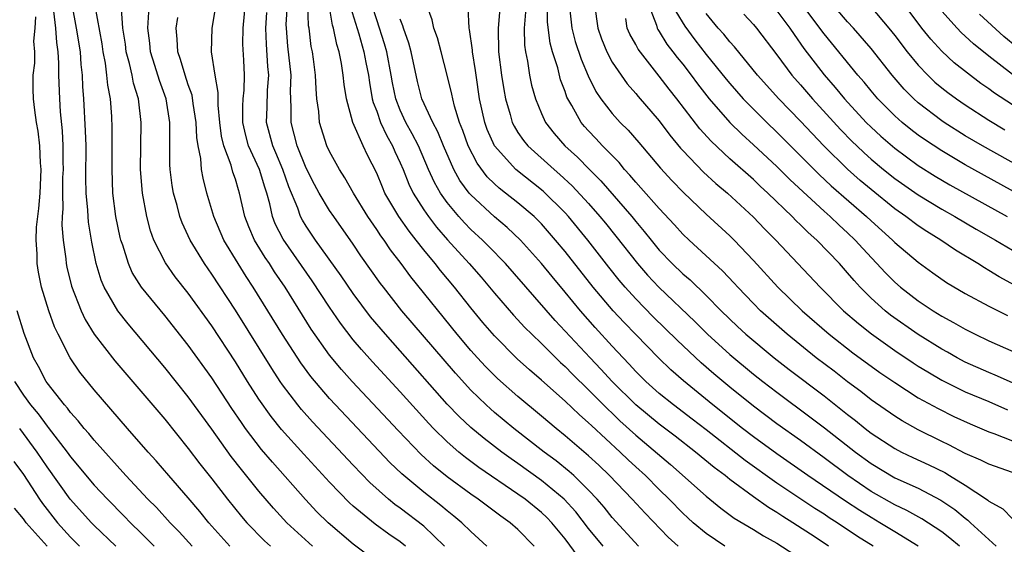
# Model space of a CAD drawing. Units: inches. Extents: x 2628000 to 2631000, y 1491000 to 1494000.
# Drawn here: x 2628327 to 2628410, y 1491445 to 1491490 of the extents above; entities that cross this region are included whole.
import ezdxf

# ---------------------------------------------------------------- set-up
doc = ezdxf.new("R2010")
doc.units = ezdxf.units.IN
doc.header["$MEASUREMENT"] = 0
doc.layers.add('LD26281491_2ft', color=242, linetype='Continuous')

msp = doc.modelspace()

# ---------------------------------------------------------------- linework, layer by layer
at = {"layer": 'LD26281491_2ft'}
for points, elevation in [([(2628374.124, 1491444.124), (2628373, 1491445.62), (2628371.873, 1491447), (2628371.446, 1491447.446), (2628371, 1491447.869), (2628369.605, 1491449), (2628369, 1491449.435), (2628365.688, 1491451.688), (2628364.538, 1491452.538), (2628363.977, 1491453), (2628363, 1491453.856), (2628361.837, 1491455), (2628361.426, 1491455.426), (2628359, 1491458.116), (2628356.651, 1491460.651), (2628355.702, 1491461.702), (2628355, 1491462.542), (2628353.933, 1491463.933), (2628353, 1491465.301), (2628351.531, 1491467.531), (2628349.067, 1491471.067), (2628348.388, 1491472.388), (2628348.151, 1491473), (2628347.921, 1491474.08), (2628347.657, 1491475), (2628347.488, 1491475.488), (2628347.049, 1491477), (2628346.118, 1491479), (2628345.875, 1491479.875), (2628345.627, 1491481), (2628345.634, 1491482.366), (2628345.667, 1491483), (2628345.73, 1491483.729), (2628345.769, 1491485), (2628345.714, 1491486.286), (2628345.628, 1491487.628), (2628345.645, 1491489), (2628345.932, 1491492.068)], 8868), ([(2628415, 1491475.354), (2628408.472, 1491479), (2628407, 1491479.868), (2628405.191, 1491481), (2628405, 1491481.13), (2628403, 1491482.669), (2628402.633, 1491483), (2628401.817, 1491483.817), (2628400.799, 1491485), (2628399, 1491487.27), (2628397.506, 1491489), (2628397, 1491489.552), (2628395, 1491491.895)], 8824), ([(2628329.546, 1491490.454), (2628329.71, 1491489), (2628329.792, 1491487.792), (2628329.92, 1491487), (2628329.983, 1491486.017), (2628329.986, 1491485), (2628330.052, 1491483), (2628330.119, 1491481.881), (2628330.275, 1491480.275), (2628330.337, 1491479), (2628330.334, 1491477.666), (2628330.356, 1491477), (2628330.325, 1491476.325), (2628330.302, 1491475), (2628330.337, 1491473.664), (2628330.278, 1491473), (2628330.255, 1491472.255), (2628330.369, 1491471), (2628330.593, 1491469.407), (2628330.63, 1491469), (2628330.693, 1491468.693), (2628331.091, 1491467.091), (2628331.908, 1491465), (2628332.251, 1491464.251), (2628333.016, 1491463.016), (2628334.757, 1491460.757), (2628339, 1491455.78), (2628341, 1491453.298), (2628341.986, 1491451.986), (2628343, 1491450.711), (2628344.33, 1491449), (2628345.517, 1491447.518), (2628345.958, 1491447), (2628347.464, 1491445.464), (2628347.975, 1491445)], 8882), ([(2628351.543, 1491445), (2628349.365, 1491447), (2628348.231, 1491448.23), (2628347, 1491449.678), (2628345.506, 1491451.506), (2628344.63, 1491452.63), (2628343, 1491454.931), (2628341, 1491457.694), (2628339, 1491460.193), (2628335.882, 1491463.882), (2628334.999, 1491464.999), (2628333.842, 1491467), (2628333.585, 1491467.585), (2628333.167, 1491469), (2628332.816, 1491470.816), (2628332.525, 1491472.525), (2628332.483, 1491473), (2628332.466, 1491473.534), (2628332.312, 1491475), (2628332.292, 1491476.292), (2628332.312, 1491479), (2628332.278, 1491480.278), (2628332.133, 1491483), (2628332.053, 1491484.053), (2628332.019, 1491485), (2628331.908, 1491485.908), (2628331.837, 1491487), (2628331.51, 1491489), (2628331.126, 1491491)], 8880), ([(2628357.908, 1491443), (2628355, 1491445.171), (2628352.866, 1491447), (2628351.929, 1491447.929), (2628350.957, 1491448.958), (2628348.14, 1491452.14), (2628347.223, 1491453.223), (2628345.871, 1491455), (2628345.508, 1491455.508), (2628344.709, 1491456.709), (2628343, 1491459.316), (2628341, 1491462.087), (2628339, 1491464.583), (2628337.027, 1491467), (2628336.241, 1491468.241), (2628335.906, 1491469), (2628335.432, 1491470.568), (2628335.273, 1491471), (2628335.219, 1491471.219), (2628334.853, 1491473), (2628334.593, 1491475), (2628334.53, 1491477), (2628334.545, 1491479), (2628334.536, 1491480.536), (2628334.493, 1491481.507), (2628334.377, 1491483), (2628334.155, 1491484.155), (2628334.091, 1491485), (2628333.957, 1491486.042), (2628333.766, 1491487), (2628333.67, 1491487.669), (2628333.094, 1491490.906)], 8878), ([(2628359.458, 1491445), (2628359, 1491445.37), (2628358.019, 1491446.019), (2628356.865, 1491446.865), (2628355, 1491448.395), (2628354.68, 1491448.68), (2628353, 1491450.432), (2628350.812, 1491452.812), (2628348.918, 1491454.918), (2628348.03, 1491456.03), (2628347, 1491457.503), (2628346.032, 1491459), (2628345, 1491460.65), (2628343, 1491463.712), (2628341, 1491466.481), (2628339.893, 1491467.893), (2628339.061, 1491469.061), (2628338.072, 1491471), (2628337.784, 1491471.784), (2628337.469, 1491473), (2628337.104, 1491475), (2628336.942, 1491477), (2628337.002, 1491481), (2628336.76, 1491483), (2628336.343, 1491484.343), (2628336.227, 1491485), (2628336.008, 1491485.993), (2628335.729, 1491487), (2628335.654, 1491487.654), (2628335.447, 1491489), (2628335.323, 1491490.677)], 8876), ([(2628362.751, 1491445), (2628361, 1491446.696), (2628359, 1491448.238), (2628358.553, 1491448.553), (2628358.002, 1491449), (2628356.418, 1491450.418), (2628355, 1491451.893), (2628351.553, 1491455.554), (2628350.612, 1491456.612), (2628350.3, 1491457), (2628349, 1491458.714), (2628348.802, 1491459), (2628348.089, 1491460.088), (2628345, 1491465.051), (2628343, 1491468.108), (2628342.368, 1491469), (2628341.152, 1491471), (2628340.473, 1491472.474), (2628340.29, 1491473), (2628340.048, 1491473.952), (2628339.748, 1491475), (2628339.639, 1491475.639), (2628339.463, 1491477), (2628339.435, 1491477.435), (2628339.44, 1491479), (2628339.416, 1491479.416), (2628339.438, 1491481), (2628339.108, 1491483), (2628338.544, 1491484.544), (2628338.158, 1491485.842), (2628337.787, 1491487), (2628337.723, 1491487.723), (2628337.558, 1491489), (2628337.639, 1491490.361)], 8874), ([(2628370.371, 1491445), (2628369, 1491446.407), (2628368.333, 1491447), (2628367.55, 1491447.55), (2628365.613, 1491449), (2628365, 1491449.418), (2628363, 1491450.885), (2628361.829, 1491451.829), (2628360.788, 1491452.788), (2628358.831, 1491454.831), (2628354.916, 1491459), (2628354.006, 1491460.006), (2628353, 1491461.234), (2628351.447, 1491463.447), (2628349.213, 1491467), (2628348.317, 1491468.316), (2628347.884, 1491469), (2628347.522, 1491469.522), (2628346.615, 1491471), (2628346.127, 1491472.126), (2628345.793, 1491473), (2628345.358, 1491475), (2628345.264, 1491475.264), (2628345, 1491476.164), (2628344.779, 1491476.779), (2628344.638, 1491477.362), (2628344.014, 1491479), (2628343.824, 1491479.824), (2628343.669, 1491481), (2628343.525, 1491482.475), (2628343.544, 1491483.544), (2628343.275, 1491485), (2628342.962, 1491487), (2628343.03, 1491489), (2628343.361, 1491491)], 8870), ([(2628376.241, 1491445), (2628375, 1491446.506), (2628373.909, 1491447.909), (2628372.912, 1491449), (2628371, 1491450.584), (2628369, 1491452.04), (2628368.428, 1491452.428), (2628367.64, 1491453), (2628366.136, 1491454.136), (2628365, 1491455.09), (2628364.015, 1491456.015), (2628363, 1491457.076), (2628359, 1491461.596), (2628357.736, 1491463), (2628356.483, 1491464.483), (2628355, 1491466.473), (2628353.98, 1491467.979), (2628351.799, 1491471), (2628351, 1491472.18), (2628350.689, 1491472.689), (2628350.531, 1491473), (2628350.289, 1491473.711), (2628349.525, 1491475.525), (2628349.023, 1491477), (2628348.425, 1491478.425), (2628348.168, 1491479), (2628347.642, 1491481), (2628347.707, 1491482.293), (2628347.739, 1491483.74), (2628347.835, 1491485), (2628347.757, 1491485.757), (2628347.63, 1491487.63), (2628347.572, 1491489), (2628347.677, 1491490.323)], 8866), ([(2628379.242, 1491445), (2628377, 1491447.447), (2628376.314, 1491448.314), (2628375.73, 1491449), (2628375, 1491449.775), (2628373.734, 1491451), (2628373.349, 1491451.349), (2628372.241, 1491452.241), (2628371.22, 1491453), (2628368.657, 1491455), (2628367, 1491456.368), (2628366.658, 1491456.658), (2628366.291, 1491457), (2628365, 1491458.259), (2628363.689, 1491459.689), (2628359.149, 1491465), (2628357.572, 1491467), (2628357.325, 1491467.325), (2628355.667, 1491469.667), (2628355, 1491470.654), (2628353.35, 1491473), (2628353, 1491473.519), (2628352.114, 1491475), (2628351.72, 1491475.72), (2628351, 1491477.12), (2628350.248, 1491479), (2628350.004, 1491480.004), (2628349.724, 1491481), (2628349.741, 1491482.258), (2628349.69, 1491483.69), (2628349.732, 1491485), (2628349.462, 1491487.462), (2628349.33, 1491489), (2628349.32, 1491489.32), (2628349.416, 1491491)], 8864), ([(2628382.607, 1491445), (2628381.76, 1491445.76), (2628379.795, 1491447.794), (2628378.707, 1491449), (2628376.787, 1491451), (2628375.874, 1491451.875), (2628375, 1491452.684), (2628373, 1491454.389), (2628372.24, 1491455), (2628371, 1491456.051), (2628369, 1491457.704), (2628367.252, 1491459.252), (2628366.255, 1491460.255), (2628365.562, 1491461), (2628365, 1491461.633), (2628363.847, 1491463), (2628359.89, 1491467.89), (2628359.091, 1491469), (2628358.179, 1491470.179), (2628357.628, 1491471), (2628357.356, 1491471.356), (2628357, 1491471.905), (2628356.246, 1491473), (2628355.029, 1491475), (2628354.3, 1491476.3), (2628353.84, 1491477), (2628353, 1491478.529), (2628352.779, 1491479), (2628352.135, 1491481), (2628352.077, 1491481.923), (2628351.922, 1491483), (2628351.847, 1491483.847), (2628351.816, 1491485), (2628351.643, 1491486.357), (2628351.549, 1491487), (2628351.448, 1491487.448), (2628351.253, 1491489), (2628351.21, 1491489.21), (2628351.154, 1491491)], 8862), ([(2628386.581, 1491445), (2628385, 1491446.079), (2628383.89, 1491447), (2628383.423, 1491447.423), (2628383, 1491447.815), (2628381.851, 1491449), (2628381, 1491449.823), (2628379.822, 1491451), (2628379, 1491451.744), (2628378.35, 1491452.35), (2628377.687, 1491453), (2628375.243, 1491455.243), (2628375, 1491455.492), (2628374.187, 1491456.187), (2628373, 1491457.331), (2628371, 1491459.099), (2628369.971, 1491459.971), (2628368.925, 1491460.926), (2628367, 1491462.866), (2628366.016, 1491464.016), (2628365, 1491465.26), (2628363.611, 1491467), (2628362.412, 1491468.412), (2628361.964, 1491469), (2628361, 1491470.177), (2628360.363, 1491471), (2628359.751, 1491471.751), (2628358.878, 1491473), (2628357.704, 1491475), (2628357.486, 1491475.486), (2628357, 1491476.692), (2628356.219, 1491478.219), (2628355.857, 1491479), (2628354.977, 1491481), (2628354.428, 1491483), (2628354.228, 1491484.228), (2628354.163, 1491485), (2628354.013, 1491485.987), (2628353.812, 1491487), (2628353.613, 1491487.613), (2628353.341, 1491489), (2628353.26, 1491489.26), (2628352.96, 1491490.96)], 8860), ([(2628354.79, 1491490.79), (2628355.48, 1491488.52), (2628355.916, 1491487), (2628356.078, 1491486.078), (2628356.296, 1491485), (2628356.377, 1491484.377), (2628356.628, 1491483), (2628356.697, 1491482.697), (2628357, 1491481.945), (2628357.335, 1491481), (2628357.857, 1491479.857), (2628358.351, 1491479), (2628358.54, 1491478.539), (2628359, 1491477.564), (2628359.242, 1491477), (2628359.738, 1491475.739), (2628360.102, 1491475), (2628361, 1491473.585), (2628361.401, 1491473), (2628362.091, 1491472.091), (2628363.024, 1491471.024), (2628364.864, 1491469), (2628365.862, 1491467.861), (2628367, 1491466.501), (2628368.622, 1491464.622), (2628369.583, 1491463.583), (2628370.166, 1491463), (2628371, 1491462.208), (2628372.611, 1491460.611), (2628373, 1491460.269), (2628373.625, 1491459.625), (2628375, 1491458.286), (2628376.629, 1491456.629), (2628377, 1491456.293), (2628377.659, 1491455.659), (2628379, 1491454.435), (2628381.953, 1491451.953), (2628385, 1491449.254), (2628386.235, 1491448.234), (2628387.378, 1491447.378), (2628389, 1491446.411), (2628389.87, 1491445.87), (2628391, 1491445.246), (2628393, 1491443.955)], 8858), ([(2628395.387, 1491445), (2628394.241, 1491445.759), (2628392.345, 1491447), (2628391.51, 1491447.511), (2628391, 1491447.863), (2628390.276, 1491448.276), (2628389, 1491449.184), (2628387, 1491450.669), (2628386.596, 1491451), (2628385.675, 1491451.675), (2628384.086, 1491453), (2628382.344, 1491454.344), (2628381, 1491455.357), (2628379.008, 1491457), (2628377.003, 1491459), (2628376.046, 1491460.046), (2628375.13, 1491461), (2628372.171, 1491464.171), (2628367.928, 1491469), (2628366.496, 1491470.496), (2628365.988, 1491471), (2628365, 1491471.914), (2628364.463, 1491472.463), (2628363.987, 1491473), (2628363, 1491474.183), (2628362.42, 1491475), (2628361.903, 1491475.903), (2628361.407, 1491477), (2628360.542, 1491479), (2628360.027, 1491480.026), (2628359.476, 1491481), (2628359, 1491482.039), (2628358.614, 1491483), (2628358.347, 1491484.347), (2628358.239, 1491485), (2628357.864, 1491487), (2628357.67, 1491487.67), (2628357, 1491489.703), (2628356.596, 1491491)], 8856), ([(2628403, 1491445.001), (2628401, 1491446.212), (2628399.734, 1491447), (2628399, 1491447.429), (2628398.029, 1491448.029), (2628396.822, 1491448.822), (2628393.62, 1491451), (2628391, 1491452.838), (2628389, 1491454.29), (2628388.07, 1491455), (2628385.557, 1491457), (2628383.052, 1491459.052), (2628381.989, 1491459.989), (2628380.933, 1491461), (2628379, 1491462.973), (2628378.012, 1491464.012), (2628377.1, 1491465), (2628375.394, 1491467), (2628373, 1491470.032), (2628372.199, 1491471), (2628371, 1491472.37), (2628370.693, 1491472.692), (2628370.37, 1491473), (2628369, 1491474.171), (2628367.952, 1491475), (2628367.408, 1491475.408), (2628367, 1491475.782), (2628366.382, 1491476.382), (2628365.525, 1491477.525), (2628364.781, 1491479), (2628364.32, 1491480.32), (2628364.046, 1491481), (2628363.61, 1491482.39), (2628363.458, 1491483), (2628363.39, 1491483.39), (2628363, 1491485.022), (2628362.491, 1491487), (2628362.171, 1491488.171), (2628361.858, 1491489), (2628361.707, 1491489.707), (2628361.222, 1491491)], 8852), ([(2628406.498, 1491445), (2628405.694, 1491445.694), (2628405, 1491446.234), (2628403.318, 1491447.318), (2628402.037, 1491448.037), (2628401, 1491448.502), (2628399, 1491449.651), (2628397.007, 1491451), (2628395, 1491452.502), (2628393, 1491453.972), (2628391, 1491455.403), (2628389, 1491456.887), (2628387, 1491458.498), (2628385.642, 1491459.643), (2628384.573, 1491460.573), (2628382.513, 1491462.514), (2628380.497, 1491464.497), (2628379, 1491466.024), (2628378.113, 1491467), (2628377.599, 1491467.599), (2628376.709, 1491468.708), (2628374.934, 1491471), (2628373.29, 1491473), (2628373, 1491473.319), (2628371.155, 1491475.155), (2628368.813, 1491477), (2628367.001, 1491479.001), (2628366.398, 1491480.397), (2628366.185, 1491481), (2628365.739, 1491483), (2628365.438, 1491485), (2628365.394, 1491485.394), (2628365.135, 1491487), (2628365.133, 1491487.132), (2628364.884, 1491488.884), (2628364.851, 1491489), (2628364.763, 1491490.763)], 8850), ([(2628367.49, 1491491), (2628367.314, 1491489), (2628367.361, 1491487), (2628367.601, 1491485), (2628367.787, 1491483.787), (2628367.934, 1491483), (2628368.338, 1491481.662), (2628368.511, 1491481), (2628368.669, 1491480.669), (2628369, 1491480.142), (2628369.46, 1491479.46), (2628369.832, 1491479), (2628372.062, 1491477), (2628372.571, 1491476.572), (2628373.612, 1491475.612), (2628375, 1491474.105), (2628375.968, 1491473), (2628376.431, 1491472.431), (2628377.327, 1491471.327), (2628379.148, 1491469), (2628380.013, 1491468.014), (2628380.964, 1491467), (2628384.055, 1491464.055), (2628385.097, 1491463), (2628387, 1491461.27), (2628389, 1491459.62), (2628389.789, 1491459), (2628391, 1491458.074), (2628393.913, 1491455.913), (2628395.049, 1491455.049), (2628397.661, 1491453), (2628399, 1491452.016), (2628401, 1491450.822), (2628403, 1491449.922), (2628404.924, 1491448.924), (2628406.11, 1491448.11), (2628407, 1491447.374), (2628407.223, 1491447.223), (2628407.446, 1491447), (2628409.623, 1491445)], 8848), ([(2628369.646, 1491490.354), (2628369.522, 1491489), (2628369.55, 1491487.55), (2628369.634, 1491487), (2628369.815, 1491486.185), (2628369.987, 1491485), (2628370.16, 1491484.16), (2628370.486, 1491483), (2628371, 1491481.764), (2628371.348, 1491481), (2628372.068, 1491480.067), (2628372.992, 1491479), (2628374.047, 1491478.046), (2628375.065, 1491477), (2628376.039, 1491476.039), (2628378.668, 1491473), (2628379, 1491472.585), (2628379.733, 1491471.733), (2628380.307, 1491471), (2628381, 1491470.159), (2628382.108, 1491469), (2628383, 1491468.139), (2628383.619, 1491467.619), (2628385, 1491466.284), (2628386.256, 1491465), (2628387.656, 1491463.656), (2628388.367, 1491463), (2628390.772, 1491461), (2628392.023, 1491460.023), (2628395, 1491457.762), (2628397, 1491456.181), (2628397.674, 1491455.674), (2628398.497, 1491455), (2628399, 1491454.612), (2628401, 1491453.307), (2628401.592, 1491453), (2628402.543, 1491452.543), (2628403.913, 1491451.913), (2628405.251, 1491451.251), (2628405.665, 1491451), (2628407, 1491450.174), (2628408.802, 1491449), (2628408.92, 1491448.92), (2628409, 1491448.84), (2628410.174, 1491448.174), (2628411, 1491447.336)], 8846), ([(2628411, 1491451.266), (2628409, 1491451.969), (2628408.319, 1491452.319), (2628407, 1491452.883), (2628405.611, 1491453.611), (2628405, 1491453.896), (2628403, 1491454.886), (2628401.64, 1491455.64), (2628401, 1491456.041), (2628399, 1491457.431), (2628398.128, 1491458.128), (2628397, 1491458.961), (2628395.855, 1491459.855), (2628394.341, 1491461), (2628391.871, 1491463), (2628389.613, 1491465), (2628389, 1491465.611), (2628387.666, 1491467), (2628387.354, 1491467.354), (2628386.383, 1491468.384), (2628383.533, 1491471), (2628383, 1491471.514), (2628382.301, 1491472.301), (2628381, 1491473.682), (2628379.447, 1491475.447), (2628379, 1491475.933), (2628378.517, 1491476.517), (2628378.056, 1491477), (2628377.583, 1491477.583), (2628376.193, 1491479), (2628375.622, 1491479.622), (2628375, 1491480.27), (2628374.653, 1491480.653), (2628374.365, 1491481), (2628373.58, 1491482.42), (2628373.23, 1491483), (2628373.154, 1491483.154), (2628373, 1491483.62), (2628372.62, 1491484.62), (2628372.375, 1491485.625), (2628371.933, 1491487), (2628371.731, 1491487.731), (2628371.518, 1491489.518), (2628371.507, 1491491)], 8844), ([(2628373.356, 1491491), (2628373.513, 1491489.513), (2628373.572, 1491489), (2628373.868, 1491487.868), (2628374.357, 1491486.356), (2628374.956, 1491484.956), (2628375.619, 1491483.619), (2628376.042, 1491483), (2628377, 1491481.76), (2628377.693, 1491481), (2628378.349, 1491480.349), (2628379.276, 1491479.276), (2628381.095, 1491477.096), (2628382.061, 1491476.06), (2628383.056, 1491475.056), (2628385, 1491473.209), (2628387, 1491471.352), (2628387.358, 1491471), (2628389, 1491469.271), (2628391.061, 1491467), (2628393.149, 1491465), (2628395.434, 1491463), (2628397.438, 1491461.438), (2628399.752, 1491459.752), (2628401, 1491458.903), (2628403, 1491457.615), (2628404.685, 1491456.685), (2628406.029, 1491456.029), (2628407.4, 1491455.4), (2628409, 1491454.718), (2628409.428, 1491454.572), (2628411, 1491453.956)], 8842), ([(2628375.509, 1491491), (2628375.777, 1491489), (2628376.099, 1491488.099), (2628376.543, 1491487), (2628377, 1491486.127), (2628377.755, 1491485), (2628378.276, 1491484.276), (2628379, 1491483.461), (2628379.205, 1491483.205), (2628381, 1491481.135), (2628381.913, 1491479.913), (2628382.816, 1491478.816), (2628383, 1491478.615), (2628384.77, 1491476.769), (2628385.815, 1491475.815), (2628386.787, 1491475), (2628389, 1491472.959), (2628389.953, 1491471.953), (2628390.901, 1491471), (2628392.764, 1491469), (2628394.684, 1491467), (2628396.666, 1491465), (2628397.913, 1491463.913), (2628399.035, 1491463.035), (2628401, 1491461.637), (2628402.575, 1491460.575), (2628403, 1491460.305), (2628403.804, 1491459.804), (2628405, 1491459.109), (2628407, 1491458.123), (2628409, 1491457.287), (2628410.582, 1491456.582)], 8840), ([(2628380.079, 1491491), (2628380.757, 1491489.243), (2628380.822, 1491489), (2628380.881, 1491488.881), (2628381, 1491488.72), (2628381.656, 1491487.656), (2628382.169, 1491487), (2628382.52, 1491486.52), (2628383, 1491485.932), (2628383.718, 1491485), (2628384.261, 1491484.261), (2628385.252, 1491483), (2628386.997, 1491480.997), (2628388.003, 1491480.003), (2628389, 1491479.104), (2628391, 1491477.244), (2628392.123, 1491476.123), (2628395, 1491473.46), (2628395.522, 1491473), (2628396.27, 1491472.27), (2628397, 1491471.618), (2628397.644, 1491471), (2628398.282, 1491470.283), (2628400.217, 1491468.217), (2628401, 1491467.432), (2628401.499, 1491467), (2628403, 1491465.834), (2628404.259, 1491465), (2628405, 1491464.541), (2628406.006, 1491464.006), (2628407, 1491463.423), (2628407.839, 1491463), (2628409, 1491462.442), (2628413, 1491460.679)], 8836), ([(2628382.419, 1491490.419), (2628383.163, 1491489.163), (2628384.018, 1491488.018), (2628385, 1491486.765), (2628386.677, 1491484.678), (2628387, 1491484.288), (2628388.137, 1491483), (2628389, 1491482.116), (2628390.129, 1491481), (2628391, 1491480.174), (2628394.581, 1491476.581), (2628395.618, 1491475.618), (2628398.608, 1491473), (2628399, 1491472.623), (2628400.804, 1491471), (2628401, 1491470.799), (2628403, 1491469.117), (2628404.227, 1491468.227), (2628405.405, 1491467.405), (2628407, 1491466.466), (2628409, 1491465.397), (2628410.592, 1491464.592)], 8834), ([(2628411.501, 1491467), (2628409.885, 1491467.885), (2628409, 1491468.432), (2628408.635, 1491468.635), (2628408.067, 1491469), (2628406.153, 1491470.153), (2628404.917, 1491471), (2628403.725, 1491471.725), (2628403, 1491472.205), (2628401.942, 1491473), (2628401, 1491473.656), (2628399, 1491475.291), (2628398.075, 1491476.075), (2628397, 1491477.026), (2628394.983, 1491479), (2628393, 1491481.1), (2628391.163, 1491483), (2628389.343, 1491485), (2628387.402, 1491487.402), (2628387, 1491487.832), (2628386.486, 1491488.486), (2628386.019, 1491489), (2628385, 1491490.259)], 8832), ([(2628391, 1491490.464), (2628392.091, 1491489), (2628392.448, 1491488.449), (2628393.284, 1491487.285), (2628395, 1491485.028), (2628395.951, 1491483.951), (2628396.738, 1491483), (2628398.581, 1491481), (2628399, 1491480.582), (2628399.824, 1491479.824), (2628401, 1491478.804), (2628403, 1491477.344), (2628404.436, 1491476.435), (2628405.695, 1491475.695), (2628410.541, 1491473)], 8828), ([(2628414.93, 1491473), (2628407, 1491477.394), (2628405.982, 1491477.982), (2628405, 1491478.574), (2628403.534, 1491479.534), (2628403, 1491479.914), (2628402.383, 1491480.383), (2628401.624, 1491481), (2628401, 1491481.559), (2628399.573, 1491483), (2628399, 1491483.668), (2628398.401, 1491484.401), (2628397.864, 1491485), (2628395, 1491488.517), (2628394.651, 1491489), (2628393.136, 1491491)], 8826), ([(2628399, 1491490.774), (2628400.504, 1491489), (2628401, 1491488.389), (2628402.074, 1491487), (2628403, 1491485.858), (2628403.822, 1491485), (2628404.423, 1491484.423), (2628405, 1491483.935), (2628405.524, 1491483.523), (2628406.238, 1491483), (2628407, 1491482.479), (2628409, 1491481.182), (2628410.367, 1491480.367)], 8822), ([(2628411, 1491482.495), (2628409.477, 1491483.477), (2628409, 1491483.841), (2628408.314, 1491484.314), (2628406.065, 1491486.065), (2628405, 1491487.038), (2628404.062, 1491488.062), (2628403.307, 1491489), (2628401.817, 1491491)], 8820), ([(2628411, 1491485.071), (2628409, 1491486.617), (2628407.682, 1491487.682), (2628407, 1491488.322), (2628406.637, 1491488.637), (2628406.293, 1491489), (2628405, 1491490.442)], 8818), ([(2628344.519, 1491445), (2628342.737, 1491447), (2628341.964, 1491447.963), (2628341, 1491449.1), (2628339.338, 1491451), (2628338.262, 1491452.262), (2628337.59, 1491453), (2628335.839, 1491455), (2628333, 1491458.281), (2628331.785, 1491459.786), (2628330.953, 1491461), (2628329.938, 1491463), (2628329.638, 1491463.638), (2628329.143, 1491465), (2628328.535, 1491467), (2628328.264, 1491468.264), (2628328.168, 1491469), (2628328.173, 1491469.827), (2628328.078, 1491471), (2628328.113, 1491472.113), (2628328.306, 1491473.694), (2628328.413, 1491475), (2628328.501, 1491477), (2628328.445, 1491477.555), (2628328.388, 1491479), (2628328.252, 1491480.252), (2628328.113, 1491481), (2628327.958, 1491482.042), (2628327.851, 1491483), (2628327.823, 1491483.823), (2628327.813, 1491485), (2628327.961, 1491486.039), (2628327.959, 1491487), (2628327.89, 1491487.89), (2628328.005, 1491489), (2628328.035, 1491489.964)], 8884), ([(2628366.364, 1491445), (2628365, 1491446.239), (2628364.239, 1491447), (2628363.561, 1491447.561), (2628363, 1491447.994), (2628362.456, 1491448.456), (2628361, 1491449.581), (2628359.142, 1491451.142), (2628358.124, 1491452.124), (2628353.495, 1491457), (2628353, 1491457.537), (2628351.408, 1491459.408), (2628350.564, 1491460.564), (2628349, 1491462.989), (2628346.519, 1491467), (2628345.914, 1491467.914), (2628345.237, 1491469), (2628344.013, 1491471), (2628343.157, 1491473), (2628342.581, 1491475), (2628342.249, 1491476.249), (2628342.124, 1491477), (2628342.066, 1491477.934), (2628341.837, 1491479), (2628341.726, 1491479.726), (2628341.667, 1491481), (2628341.409, 1491482.591), (2628341.316, 1491483.316), (2628341, 1491484.179), (2628340.725, 1491485), (2628340.346, 1491486.347), (2628340.103, 1491487), (2628340.064, 1491488.064), (2628339.96, 1491489), (2628340.107, 1491489.893)], 8872), ([(2628399.181, 1491445), (2628397.837, 1491445.837), (2628396.113, 1491447), (2628395.424, 1491447.424), (2628395, 1491447.712), (2628394.207, 1491448.207), (2628391, 1491450.367), (2628388.291, 1491452.291), (2628385, 1491454.88), (2628383.803, 1491455.803), (2628382.21, 1491457), (2628381, 1491457.978), (2628379.862, 1491459), (2628379, 1491459.854), (2628378.455, 1491460.455), (2628377.924, 1491461), (2628377, 1491461.999), (2628375.571, 1491463.571), (2628374.311, 1491465), (2628373, 1491466.59), (2628371.898, 1491467.898), (2628371, 1491469.002), (2628369.211, 1491471), (2628368.08, 1491472.08), (2628367, 1491472.984), (2628365, 1491474.841), (2628364.865, 1491475), (2628364.075, 1491476.075), (2628363.567, 1491477), (2628362.682, 1491479), (2628362.205, 1491480.205), (2628361.763, 1491481), (2628360.848, 1491483), (2628360.48, 1491484.48), (2628359.93, 1491487), (2628359.726, 1491487.726), (2628359.264, 1491489), (2628359.209, 1491489.209), (2628359, 1491489.758)], 8854), ([(2628413, 1491458.004), (2628409.54, 1491459.54), (2628409, 1491459.754), (2628407, 1491460.637), (2628406.309, 1491461), (2628405.48, 1491461.48), (2628405, 1491461.737), (2628403, 1491462.973), (2628400.636, 1491464.637), (2628400.18, 1491465), (2628399, 1491466.063), (2628398.063, 1491467), (2628397.555, 1491467.556), (2628397, 1491468.227), (2628396.306, 1491469), (2628394.376, 1491471), (2628393.643, 1491471.643), (2628393, 1491472.295), (2628392.638, 1491472.638), (2628392.3, 1491473), (2628390.221, 1491475), (2628389.581, 1491475.581), (2628389, 1491476.136), (2628387, 1491477.907), (2628385.404, 1491479.404), (2628384.455, 1491480.455), (2628382.492, 1491483), (2628381.83, 1491483.83), (2628381, 1491484.931), (2628379.209, 1491487.209), (2628379, 1491487.626), (2628378.497, 1491488.497), (2628378.287, 1491489), (2628378.165, 1491489.835)], 8838), ([(2628388.187, 1491490.187), (2628389, 1491489.317), (2628389.264, 1491489), (2628391, 1491486.725), (2628392.276, 1491485), (2628393, 1491484.181), (2628394.012, 1491483), (2628396.395, 1491480.394), (2628397.38, 1491479.38), (2628397.771, 1491479), (2628398.402, 1491478.402), (2628399, 1491477.871), (2628400.048, 1491477), (2628401, 1491476.235), (2628403, 1491474.833), (2628405, 1491473.622), (2628406.106, 1491473), (2628407.917, 1491471.916), (2628409.564, 1491471), (2628411, 1491470.14)], 8830), ([(2628411.389, 1491487.389), (2628410.281, 1491488.281), (2628408.199, 1491490.199)], 8816), ([(2628341.338, 1491445), (2628340.227, 1491446.227), (2628339.463, 1491447), (2628338.287, 1491448.287), (2628337.574, 1491449), (2628335.694, 1491451), (2628333, 1491453.997), (2628332.561, 1491454.561), (2628332.164, 1491455), (2628331.654, 1491455.654), (2628331, 1491456.353), (2628330.727, 1491456.727), (2628330.475, 1491457), (2628329, 1491458.88), (2628328.915, 1491459), (2628328.264, 1491460.264), (2628327.862, 1491461), (2628327.068, 1491463.068), (2628326.466, 1491465)], 8886), ([(2628326.241, 1491459), (2628327, 1491457.832), (2628327.603, 1491457), (2628328.239, 1491456.239), (2628329, 1491455.195), (2628329.094, 1491455.094), (2628330.714, 1491453), (2628331, 1491452.601), (2628333, 1491450.198), (2628334.123, 1491449), (2628335.557, 1491447.557), (2628336.086, 1491447), (2628337, 1491446.112), (2628338.109, 1491445)], 8888), ([(2628334.844, 1491445), (2628333, 1491446.766), (2628332.769, 1491447), (2628330.967, 1491449), (2628329, 1491451.742), (2628328.152, 1491453), (2628326.676, 1491455)], 8890), ([(2628326.184, 1491452.185), (2628327, 1491451.084), (2628328.357, 1491449), (2628328.62, 1491448.62), (2628329.884, 1491447), (2628331, 1491445.762), (2628331.386, 1491445.386), (2628331.752, 1491445)], 8892), ([(2628329, 1491445), (2628327.228, 1491447), (2628327, 1491447.313), (2628326.241, 1491448.241)], 8894)]:
    msp.add_lwpolyline(points, dxfattribs=dict(at, elevation=elevation))

doc.saveas('drawing.dxf')
